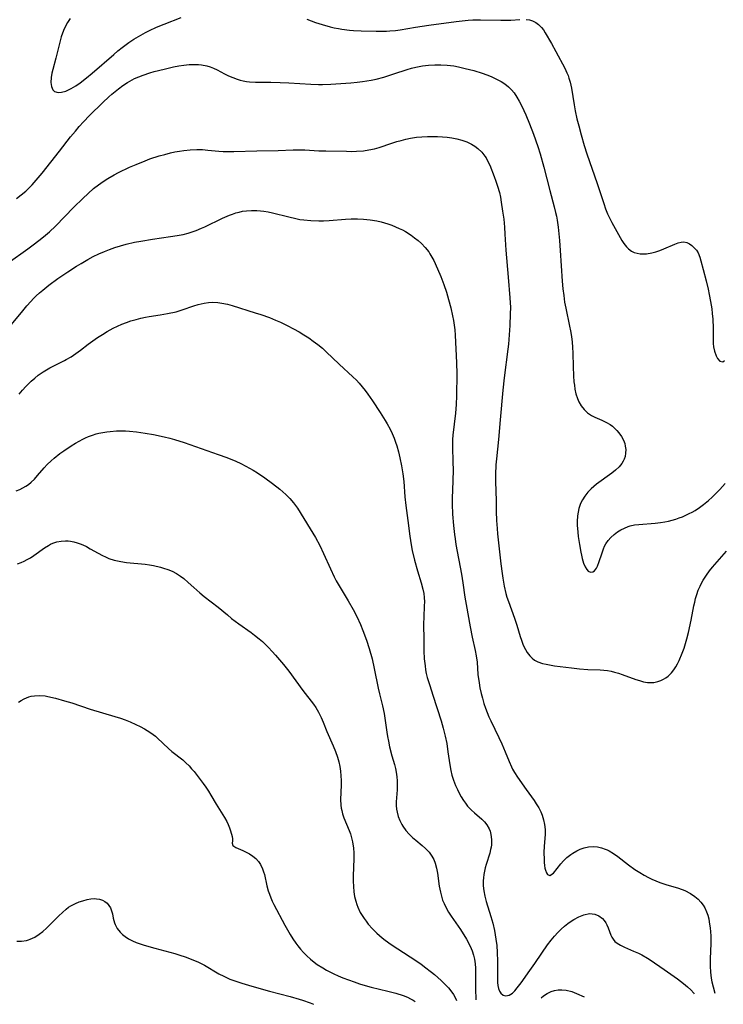
# Model space of a CAD drawing. Units: inches. Extents: x 2044595 to 2049989, y 200483 to 205881.
# Drawn here: x 2049560 to 2049669, y 200621 to 200774 of the extents above; entities that cross this region are included whole.
import ezdxf

# ---------------------------------------------------------------- set-up
doc = ezdxf.new("R2010")
doc.units = ezdxf.units.IN
doc.header["$MEASUREMENT"] = 0
doc.layers.add('c_04_T14S_R18E', color=175, linetype='Continuous')

msp = doc.modelspace()

# ---------------------------------------------------------------- linework, layer by layer
at = {"layer": 'c_04_T14S_R18E'}
for points, elevation in [([(2049557.8, 200725.64), (2049560.15, 200728.52), (2049561.01, 200729.55), (2049561.61, 200730.23), (2049562.04, 200730.68), (2049562.47, 200731.11), (2049562.96, 200731.55), (2049563.46, 200731.98), (2049564.43, 200732.74), (2049565.83, 200733.77), (2049567.36, 200734.82), (2049568.7, 200735.69), (2049569.43, 200736.14), (2049570.46, 200736.74), (2049571.34, 200737.21), (2049572.2, 200737.63), (2049573.08, 200738.02), (2049573.84, 200738.33), (2049574.7, 200738.63), (2049575.58, 200738.9), (2049576.43, 200739.13), (2049577.73, 200739.43), (2049578.75, 200739.63), (2049580.57, 200739.93), (2049583.34, 200740.31), (2049584.38, 200740.48), (2049585.31, 200740.66), (2049586.08, 200740.86), (2049586.72, 200741.06), (2049587.35, 200741.28), (2049588.18, 200741.62), (2049588.68, 200741.84), (2049591.43, 200743.17), (2049592.53, 200743.65), (2049593.01, 200743.83), (2049593.51, 200744), (2049594.03, 200744.14), (2049594.53, 200744.25), (2049595.18, 200744.35), (2049595.98, 200744.4), (2049596.79, 200744.39), (2049597.36, 200744.34), (2049597.85, 200744.28), (2049598.53, 200744.17), (2049599.2, 200744.02), (2049601.76, 200743.37), (2049602.87, 200743.12), (2049603.49, 200743), (2049604.12, 200742.91), (2049605.2, 200742.81), (2049606.44, 200742.78), (2049607.14, 200742.79), (2049608.03, 200742.83), (2049610.58, 200743.02), (2049611.49, 200743.06), (2049612.47, 200743.08), (2049613.41, 200743.04), (2049614.42, 200742.94), (2049615.44, 200742.77), (2049616.14, 200742.61), (2049617.17, 200742.31), (2049617.78, 200742.1), (2049618.39, 200741.85), (2049618.96, 200741.59), (2049619.43, 200741.35), (2049619.9, 200741.09), (2049620.78, 200740.53), (2049621.34, 200740.13), (2049621.89, 200739.69), (2049622.41, 200739.22), (2049623, 200738.6), (2049623.53, 200737.92), (2049623.71, 200737.64), (2049624.03, 200737.11), (2049624.32, 200736.57), (2049624.91, 200735.29), (2049625.42, 200734.09), (2049625.89, 200732.85), (2049626.28, 200731.68), (2049626.61, 200730.54), (2049626.96, 200729.24), (2049627.26, 200727.98), (2049627.4, 200727.25), (2049627.51, 200726.52), (2049627.59, 200725.81), (2049627.65, 200724.96), (2049627.87, 200720.69), (2049627.9, 200718.95), (2049627.88, 200715.54), (2049627.83, 200714.19), (2049627.71, 200712.84), (2049627.31, 200709.41), (2049627.26, 200708.72), (2049627.24, 200708.17), (2049627.24, 200707.66), (2049627.31, 200705.13), (2049627.32, 200704.06), (2049627.28, 200702.23), (2049627.17, 200699.61), (2049627.16, 200698.68), (2049627.23, 200697.09), (2049627.38, 200695.33), (2049627.54, 200693.92), (2049627.64, 200693.24), (2049627.78, 200692.37), (2049628.64, 200687.79), (2049628.84, 200686.43), (2049629.16, 200684.18), (2049629.34, 200683.04), (2049629.97, 200679.55), (2049630.3, 200677.96), (2049630.78, 200675.9), (2049630.93, 200675.06), (2049631.05, 200674.09), (2049631.2, 200672.12), (2049631.36, 200670.84), (2049631.5, 200670.09), (2049631.69, 200669.2), (2049631.88, 200668.47), (2049632.13, 200667.63), (2049632.36, 200666.93), (2049632.61, 200666.25), (2049632.9, 200665.54), (2049633.19, 200664.91), (2049634.44, 200662.35), (2049634.89, 200661.37), (2049635.44, 200660.09), (2049636.04, 200658.62), (2049636.41, 200657.79), (2049636.59, 200657.43), (2049636.9, 200656.89), (2049637.35, 200656.17), (2049638.69, 200654.23), (2049639.93, 200652.52), (2049640.28, 200652.02), (2049640.65, 200651.41), (2049640.97, 200650.78), (2049641.19, 200650.26), (2049641.42, 200649.53), (2049641.57, 200648.77), (2049641.64, 200648), (2049641.64, 200647.25), (2049641.52, 200645.42), (2049641.47, 200644.41), (2049641.48, 200643.35), (2049641.51, 200642.87), (2049641.55, 200642.41), (2049641.62, 200642.02), (2049641.7, 200641.67), (2049641.85, 200641.27), (2049642.04, 200640.99), (2049642.4, 200640.87), (2049642.93, 200641.22), (2049644.07, 200642.67), (2049644.49, 200643.14), (2049645.04, 200643.66), (2049645.66, 200644.14), (2049645.94, 200644.33), (2049646.56, 200644.69), (2049647.12, 200644.95), (2049647.7, 200645.16), (2049648.4, 200645.31), (2049649.22, 200645.35), (2049649.82, 200645.3), (2049650.42, 200645.17), (2049651, 200644.98), (2049651.32, 200644.84), (2049651.62, 200644.68), (2049652.31, 200644.27), (2049652.98, 200643.79), (2049654.6, 200642.52), (2049655.61, 200641.81), (2049656.37, 200641.32), (2049657.04, 200640.91), (2049657.73, 200640.54), (2049658.27, 200640.28), (2049658.88, 200640.02), (2049659.5, 200639.79), (2049660.46, 200639.47), (2049662.39, 200638.88), (2049663.4, 200638.5), (2049664.26, 200638.06), (2049664.94, 200637.6), (2049665.45, 200637.17), (2049665.9, 200636.7), (2049666.25, 200636.23), (2049666.5, 200635.81), (2049666.78, 200635.19), (2049666.96, 200634.67), (2049667.11, 200634.13), (2049667.2, 200633.65), (2049667.34, 200632.66), (2049667.38, 200632.15), (2049667.42, 200631.41), (2049667.42, 200630.26), (2049667.34, 200627.88), (2049667.33, 200627.22), (2049667.34, 200626.73), (2049667.4, 200625.8), (2049667.51, 200624.88), (2049667.61, 200624.32), (2049667.8, 200623.52), (2049668.05, 200622.54)], 1070), ([(2049559.8, 200715.79), (2049560.3, 200716.39), (2049560.82, 200716.96), (2049561.2, 200717.36), (2049561.68, 200717.82), (2049562.22, 200718.29), (2049562.77, 200718.72), (2049563.53, 200719.26), (2049564.56, 200719.88), (2049566.83, 200721.01), (2049567.12, 200721.16), (2049567.88, 200721.62), (2049568.62, 200722.11), (2049569.35, 200722.65), (2049570.54, 200723.57), (2049571.26, 200724.09), (2049571.99, 200724.6), (2049572.78, 200725.1), (2049573.5, 200725.53), (2049574.44, 200726.04), (2049575.1, 200726.37), (2049575.78, 200726.67), (2049576.5, 200726.95), (2049577.16, 200727.18), (2049578.02, 200727.43), (2049578.73, 200727.61), (2049579.44, 200727.76), (2049580.03, 200727.87), (2049581.73, 200728.13), (2049582.89, 200728.33), (2049584.22, 200728.62), (2049585.18, 200728.9), (2049587, 200729.54), (2049587.63, 200729.74), (2049588.11, 200729.87), (2049588.59, 200729.97), (2049589.24, 200730.06), (2049589.89, 200730.09), (2049590.73, 200730.05), (2049591.36, 200729.97), (2049592.23, 200729.79), (2049592.95, 200729.59), (2049596.53, 200728.47), (2049597.39, 200728.2), (2049598.74, 200727.71), (2049599.7, 200727.31), (2049600.46, 200726.97), (2049601.5, 200726.47), (2049602.49, 200725.96), (2049603.38, 200725.47), (2049604.11, 200725.04), (2049604.87, 200724.55), (2049605.57, 200724.06), (2049606.26, 200723.54), (2049606.98, 200722.94), (2049607.56, 200722.4), (2049609.61, 200720.44), (2049611.75, 200718.47), (2049612.28, 200717.95), (2049612.72, 200717.48), (2049613.18, 200716.95), (2049613.63, 200716.38), (2049614.07, 200715.79), (2049614.79, 200714.75), (2049616, 200712.92), (2049616.76, 200711.69), (2049617.06, 200711.16), (2049617.51, 200710.32), (2049617.84, 200709.64), (2049618.14, 200708.95), (2049618.38, 200708.31), (2049618.56, 200707.76), (2049618.83, 200706.82), (2049619.06, 200705.86), (2049619.3, 200704.65), (2049619.5, 200703.38), (2049619.64, 200702.18), (2049619.84, 200699.83), (2049619.98, 200698.48), (2049620.29, 200696.14), (2049620.58, 200693.7), (2049620.8, 200692.35), (2049620.98, 200691.46), (2049621.33, 200689.94), (2049621.79, 200688.28), (2049622.37, 200686.44), (2049622.64, 200685.42), (2049622.76, 200684.78), (2049622.84, 200684.13), (2049622.87, 200683.48), (2049622.85, 200682.83), (2049622.75, 200681.07), (2049622.72, 200680.04), (2049622.75, 200677.49), (2049622.78, 200675.85), (2049622.85, 200674.57), (2049622.96, 200673.49), (2049623.05, 200672.89), (2049623.16, 200672.29), (2049623.31, 200671.67), (2049623.69, 200670.42), (2049624.19, 200668.93), (2049625.46, 200664.92), (2049625.79, 200663.79), (2049626.09, 200662.56), (2049626.33, 200661.39), (2049626.53, 200660.12), (2049626.81, 200658.07), (2049626.97, 200657.2), (2049627.14, 200656.48), (2049627.4, 200655.68), (2049627.7, 200654.89), (2049627.99, 200654.24), (2049628.28, 200653.65), (2049628.59, 200653.08), (2049628.93, 200652.54), (2049629.24, 200652.09), (2049629.58, 200651.67), (2049629.89, 200651.33), (2049630.2, 200651.01), (2049630.64, 200650.6), (2049631.78, 200649.61), (2049632.2, 200649.19), (2049632.56, 200648.74), (2049632.93, 200648.13), (2049633.09, 200647.74), (2049633.22, 200647.22), (2049633.31, 200646.45), (2049633.28, 200645.65), (2049633.23, 200645.25), (2049633.17, 200644.9), (2049633.03, 200644.31), (2049632.48, 200642.56), (2049632.33, 200642.05), (2049632.21, 200641.54), (2049632.11, 200641.02), (2049632.04, 200640.51), (2049631.99, 200640), (2049632, 200639.24), (2049632.09, 200638.45), (2049632.26, 200637.65), (2049632.49, 200636.81), (2049633.21, 200634.48), (2049633.5, 200633.46), (2049633.77, 200632.31), (2049633.89, 200631.62), (2049634, 200630.92), (2049634.11, 200629.95), (2049634.19, 200628.89), (2049634.23, 200627.5), (2049634.22, 200625.25), (2049634.23, 200624.53), (2049634.25, 200624.2), (2049634.31, 200623.72), (2049634.42, 200623.25), (2049634.56, 200622.84), (2049634.76, 200622.52), (2049635.12, 200622.24), (2049635.55, 200622.13), (2049636.07, 200622.25), (2049636.56, 200622.56), (2049636.94, 200622.92), (2049637.32, 200623.36), (2049637.94, 200624.15), (2049639.28, 200626.04), (2049640.03, 200627.14), (2049641.12, 200628.77), (2049642.01, 200630.05), (2049642.58, 200630.79), (2049643.11, 200631.41), (2049643.65, 200632), (2049644.15, 200632.5), (2049644.67, 200632.97), (2049645.19, 200633.38), (2049645.55, 200633.64), (2049646.13, 200634.02), (2049646.9, 200634.44), (2049647.66, 200634.75), (2049648.53, 200634.93), (2049649.36, 200634.85), (2049650.01, 200634.6), (2049650.57, 200634.17), (2049650.85, 200633.86), (2049651.09, 200633.5), (2049651.27, 200633.17), (2049651.46, 200632.72), (2049651.87, 200631.59), (2049652.02, 200631.27), (2049652.22, 200630.96), (2049652.52, 200630.6), (2049652.85, 200630.33), (2049653.38, 200630), (2049653.98, 200629.7), (2049655.38, 200629.1), (2049656.19, 200628.74), (2049656.68, 200628.49), (2049657.58, 200627.98), (2049657.98, 200627.72), (2049660.15, 200626.2), (2049662.23, 200624.79), (2049663.2, 200624.06), (2049663.82, 200623.51), (2049664.31, 200623.04), (2049664.77, 200622.55), (2049664.86, 200622.45)], 1072), ([(2049559.35, 200700.75), (2049559.89, 200700.96), (2049560.38, 200701.18), (2049560.84, 200701.45), (2049561.26, 200701.74), (2049561.65, 200702.07), (2049562.17, 200702.58), (2049562.64, 200703.1), (2049563.67, 200704.32), (2049564.17, 200704.86), (2049564.77, 200705.43), (2049565.24, 200705.83), (2049566.13, 200706.53), (2049566.76, 200706.97), (2049567.91, 200707.74), (2049568.59, 200708.16), (2049569.13, 200708.48), (2049569.69, 200708.78), (2049570.14, 200709), (2049570.59, 200709.2), (2049571.19, 200709.42), (2049571.79, 200709.6), (2049572.2, 200709.7), (2049572.81, 200709.83), (2049573.43, 200709.93), (2049573.94, 200709.99), (2049574.96, 200710.06), (2049575.47, 200710.08), (2049576.37, 200710.06), (2049576.97, 200710.02), (2049578.08, 200709.9), (2049579.41, 200709.71), (2049580.68, 200709.5), (2049582.36, 200709.15), (2049583.25, 200708.93), (2049583.96, 200708.73), (2049585.48, 200708.24), (2049590.79, 200706.39), (2049592.12, 200705.91), (2049593.51, 200705.36), (2049594.31, 200705), (2049595.09, 200704.6), (2049596.24, 200703.94), (2049596.87, 200703.54), (2049598.01, 200702.77), (2049599.24, 200701.88), (2049600.35, 200701), (2049601.29, 200700.15), (2049601.93, 200699.52), (2049602.51, 200698.85), (2049603.09, 200698.02), (2049604.09, 200696.41), (2049605.1, 200694.83), (2049605.9, 200693.49), (2049606.57, 200692.22), (2049607.15, 200690.98), (2049608.23, 200688.59), (2049608.83, 200687.35), (2049609.15, 200686.75), (2049609.62, 200685.93), (2049611.01, 200683.63), (2049611.78, 200682.29), (2049612.34, 200681.2), (2049612.92, 200679.91), (2049613.29, 200679.01), (2049613.86, 200677.5), (2049614.28, 200676.18), (2049614.72, 200674.56), (2049615.06, 200673.1), (2049615.67, 200670.04), (2049615.87, 200669.16), (2049616.36, 200667.27), (2049616.61, 200666.07), (2049616.73, 200665.35), (2049617.03, 200663.17), (2049617.14, 200662.47), (2049617.26, 200661.79), (2049617.45, 200660.91), (2049617.81, 200659.48), (2049618.19, 200658.12), (2049618.35, 200657.5), (2049618.48, 200656.94), (2049618.58, 200656.21), (2049618.63, 200655.57), (2049618.64, 200654.93), (2049618.62, 200654.21), (2049618.49, 200652.33), (2049618.49, 200651.76), (2049618.53, 200651.2), (2049618.61, 200650.7), (2049618.79, 200650.05), (2049619.03, 200649.41), (2049619.34, 200648.79), (2049619.51, 200648.51), (2049619.97, 200647.87), (2049620.5, 200647.27), (2049620.99, 200646.79), (2049621.52, 200646.34), (2049622.54, 200645.51), (2049623.05, 200645.06), (2049623.59, 200644.49), (2049624.02, 200643.89), (2049624.31, 200643.34), (2049624.55, 200642.75), (2049624.77, 200641.99), (2049624.91, 200641.23), (2049625.17, 200639.21), (2049625.35, 200638.26), (2049625.51, 200637.65), (2049625.7, 200637.04), (2049625.92, 200636.48), (2049626.24, 200635.81), (2049626.61, 200635.16), (2049627.03, 200634.52), (2049628.46, 200632.43), (2049629.42, 200630.95), (2049629.99, 200629.87), (2049630.29, 200629.12), (2049630.49, 200628.47), (2049630.64, 200627.81), (2049630.74, 200627.11), (2049630.79, 200626.45), (2049630.82, 200625.69), (2049630.84, 200623.27), (2049630.89, 200621.51)], 1074), ([(2049582.95, 200688.49), (2049583.62, 200688.21), (2049584.3, 200687.86), (2049584.93, 200687.45), (2049585.42, 200687.07), (2049586.12, 200686.46), (2049586.96, 200685.69), (2049587.94, 200684.85), (2049588.6, 200684.31), (2049590.75, 200682.64), (2049592.2, 200681.41), (2049592.86, 200680.88), (2049594.01, 200680.01), (2049595.89, 200678.7), (2049596.43, 200678.29), (2049597.17, 200677.7), (2049597.67, 200677.26), (2049598.15, 200676.81), (2049598.61, 200676.34), (2049599.17, 200675.74), (2049599.71, 200675.13), (2049600.93, 200673.68), (2049601.75, 200672.65), (2049603.96, 200669.67), (2049605.6, 200667.53), (2049605.96, 200667.01), (2049606.39, 200666.28), (2049606.56, 200665.95), (2049606.8, 200665.45), (2049607.12, 200664.73), (2049607.7, 200663.28), (2049608.67, 200661.04), (2049609.03, 200660.17), (2049609.33, 200659.27), (2049609.53, 200658.54), (2049609.69, 200657.8), (2049609.8, 200657.12), (2049609.87, 200656.37), (2049609.89, 200655.65), (2049609.9, 200654.93), (2049609.82, 200652.68), (2049609.85, 200651.8), (2049609.91, 200651.36), (2049609.99, 200650.97), (2049610.12, 200650.48), (2049610.35, 200649.84), (2049611.15, 200647.88), (2049611.34, 200647.32), (2049611.52, 200646.7), (2049611.66, 200646.07), (2049611.82, 200645.12), (2049611.88, 200644.36), (2049611.89, 200643.43), (2049611.8, 200640.8), (2049611.79, 200639.97), (2049611.82, 200639.16), (2049611.89, 200638.33), (2049612.01, 200637.59), (2049612.17, 200636.87), (2049612.33, 200636.34), (2049612.48, 200635.94), (2049612.88, 200635.11), (2049613.16, 200634.62), (2049613.48, 200634.15), (2049613.8, 200633.72), (2049614.13, 200633.3), (2049614.79, 200632.57), (2049615.46, 200631.89), (2049615.87, 200631.51), (2049616.3, 200631.15), (2049616.76, 200630.78), (2049617.67, 200630.13), (2049620.67, 200628.2), (2049622.29, 200627.09), (2049622.9, 200626.65), (2049623.97, 200625.82), (2049624.43, 200625.44), (2049625.47, 200624.52), (2049626.22, 200623.79), (2049626.59, 200623.38), (2049626.97, 200622.92), (2049627.39, 200622.31), (2049627.75, 200621.65), (2049627.85, 200621.42)], 1076), ([(2049559.7, 200667.83), (2049560.13, 200668.11), (2049560.57, 200668.36), (2049561.32, 200668.66), (2049561.65, 200668.75), (2049562.16, 200668.84), (2049562.99, 200668.87), (2049563.85, 200668.8), (2049564.26, 200668.74), (2049565.43, 200668.48), (2049566.86, 200668.07), (2049568.01, 200667.71), (2049570.83, 200666.77), (2049574.7, 200665.62), (2049575.59, 200665.34), (2049576.32, 200665.08), (2049577.06, 200664.79), (2049577.98, 200664.38), (2049578.64, 200664.04), (2049579.29, 200663.68), (2049580.15, 200663.15), (2049580.63, 200662.82), (2049581, 200662.53), (2049581.35, 200662.23), (2049583.04, 200660.62), (2049583.55, 200660.18), (2049585.26, 200658.84), (2049585.76, 200658.39), (2049586.25, 200657.91), (2049586.64, 200657.47), (2049587.02, 200657.02), (2049587.63, 200656.24), (2049588.44, 200655.16), (2049588.85, 200654.59), (2049589.26, 200653.96), (2049589.62, 200653.38), (2049590.44, 200651.98), (2049591.76, 200649.86), (2049592.1, 200649.25), (2049592.33, 200648.77), (2049592.53, 200648.3), (2049592.69, 200647.82), (2049592.94, 200646.91), (2049593, 200646.54), (2049592.98, 200646.25), (2049592.94, 200645.91), (2049593.06, 200645.54), (2049593.51, 200645.23), (2049594.63, 200644.76), (2049595.14, 200644.51), (2049595.67, 200644.22), (2049596.17, 200643.88), (2049596.65, 200643.48), (2049597.03, 200643.05), (2049597.36, 200642.56), (2049597.69, 200641.88), (2049597.84, 200641.44), (2049597.97, 200640.99), (2049598.36, 200639.24), (2049598.57, 200638.47), (2049598.74, 200637.93), (2049598.94, 200637.39), (2049599.16, 200636.86), (2049599.41, 200636.33), (2049601.12, 200633.12), (2049601.96, 200631.66), (2049602.39, 200630.98), (2049602.85, 200630.32), (2049603.17, 200629.89), (2049603.58, 200629.4), (2049604.06, 200628.86), (2049604.57, 200628.35), (2049605.13, 200627.85), (2049605.72, 200627.38), (2049606.2, 200627.02), (2049607.07, 200626.46), (2049607.63, 200626.13), (2049608.75, 200625.55), (2049609.46, 200625.23), (2049610.17, 200624.93), (2049611.05, 200624.59), (2049611.93, 200624.28), (2049612.74, 200624.01), (2049613.66, 200623.73), (2049614.59, 200623.48), (2049617.19, 200622.86), (2049618.44, 200622.52), (2049619.54, 200622.17), (2049620.25, 200621.89), (2049620.7, 200621.68), (2049621.13, 200621.44), (2049621.43, 200621.24)], 1078), ([(2049559.42, 200630.65), (2049560.17, 200630.63), (2049560.93, 200630.74), (2049561.26, 200630.83), (2049561.53, 200630.93), (2049562.24, 200631.27), (2049562.93, 200631.71), (2049563.5, 200632.15), (2049564.05, 200632.63), (2049564.48, 200633.06), (2049565.95, 200634.57), (2049566.52, 200635.12), (2049567.11, 200635.63), (2049567.48, 200635.91), (2049567.84, 200636.14), (2049568.55, 200636.52), (2049569.12, 200636.74), (2049569.69, 200636.93), (2049570.4, 200637.11), (2049570.94, 200637.21), (2049571.47, 200637.25), (2049571.81, 200637.24), (2049572.3, 200637.17), (2049572.75, 200637.03), (2049573.15, 200636.81), (2049573.49, 200636.53), (2049573.77, 200636.2), (2049573.99, 200635.83), (2049574.18, 200635.37), (2049574.3, 200634.88), (2049574.44, 200634.2), (2049574.62, 200633.51), (2049574.73, 200633.21), (2049575.06, 200632.61), (2049575.5, 200632.05), (2049575.87, 200631.68), (2049576.29, 200631.34), (2049576.84, 200630.98), (2049577.43, 200630.68), (2049578.01, 200630.43), (2049578.62, 200630.22), (2049579.25, 200630.02), (2049580.89, 200629.56), (2049584.01, 200628.72), (2049584.64, 200628.53), (2049585.78, 200628.15), (2049586.95, 200627.7), (2049587.59, 200627.42), (2049588.13, 200627.15), (2049588.64, 200626.88), (2049590.89, 200625.57), (2049591.63, 200625.18), (2049592.6, 200624.73), (2049593.21, 200624.49), (2049594.47, 200624.07), (2049596.02, 200623.61), (2049598.78, 200622.86), (2049601.99, 200622.02), (2049603.38, 200621.62), (2049603.88, 200621.45), (2049605.06, 200621.02), (2049605.6, 200620.8)], 1080), ([(2049641.01, 200621.79), (2049641.39, 200622.1), (2049641.99, 200622.48), (2049642.61, 200622.78), (2049643.13, 200622.94), (2049643.69, 200623.04), (2049644.26, 200623.08), (2049644.94, 200623.02), (2049645.8, 200622.79), (2049646.54, 200622.49), (2049647.7, 200621.97)], 1074)]:
    msp.add_lwpolyline(points, dxfattribs=dict(at, elevation=elevation))
for points in [[(2049567.75, 200774.25, 1064), (2049567.33, 200773.65, 1064), (2049566.93, 200772.89, 1064), (2049566.71, 200772.38, 1064), (2049566.35, 200771.4, 1064), (2049566.07, 200770.39, 1064), (2049565.53, 200768.12, 1064), (2049565.05, 200766.35, 1064), (2049564.9, 200765.78, 1064), (2049564.78, 200765.1, 1064), (2049564.73, 200764.29, 1064), (2049564.81, 200763.69, 1064), (2049565.03, 200763.17, 1064), (2049565.28, 200762.93, 1064), (2049565.86, 200762.77, 1064), (2049566.38, 200762.8, 1064), (2049567.06, 200762.97, 1064), (2049567.89, 200763.35, 1064), (2049568.62, 200763.8, 1064), (2049569.3, 200764.26, 1064), (2049570.27, 200765.01, 1064), (2049571.17, 200765.76, 1064), (2049574.53, 200768.69, 1064), (2049575.16, 200769.23, 1064), (2049575.84, 200769.78, 1064), (2049576.86, 200770.53, 1064), (2049577.63, 200771.03, 1064), (2049578.73, 200771.69, 1064), (2049579.45, 200772.08, 1064), (2049580.1, 200772.4, 1064), (2049581.19, 200772.9, 1064), (2049582.38, 200773.39, 1064), (2049584.99, 200774.45, 1064)], [(2049604.56, 200774.15, 1064), (2049605.24, 200773.89, 1064), (2049605.92, 200773.66, 1064), (2049606.94, 200773.34, 1064), (2049608.18, 200772.99, 1064), (2049608.83, 200772.83, 1064), (2049609.48, 200772.69, 1064), (2049610.02, 200772.6, 1064), (2049611.21, 200772.46, 1064), (2049611.81, 200772.42, 1064), (2049613.01, 200772.36, 1064), (2049615.37, 200772.31, 1064), (2049616.96, 200772.31, 1064), (2049617.47, 200772.33, 1064), (2049618.34, 200772.39, 1064), (2049619.1, 200772.5, 1064), (2049621.49, 200772.92, 1064), (2049623.56, 200773.24, 1064), (2049627.82, 200773.8, 1064), (2049629.65, 200773.99, 1064), (2049630.38, 200774.04, 1064), (2049631.6, 200774.07, 1064), (2049634.74, 200774.01, 1064), (2049635.66, 200774.01, 1064), (2049636.33, 200774.03, 1064), (2049637.7, 200774.12, 1064)], [(2049638.71, 200774.12, 1064), (2049639.23, 200774.05, 1064), (2049639.7, 200773.9, 1064), (2049640.19, 200773.67, 1064), (2049640.63, 200773.36, 1064), (2049641.1, 200772.87, 1064), (2049641.38, 200772.48, 1064), (2049641.65, 200772.06, 1064), (2049642.63, 200770.39, 1064), (2049643.34, 200769.14, 1064), (2049644.71, 200766.52, 1064), (2049645.05, 200765.81, 1064), (2049645.21, 200765.41, 1064), (2049645.36, 200765, 1064), (2049645.55, 200764.35, 1064), (2049645.74, 200763.42, 1064), (2049646.16, 200760.83, 1064), (2049646.32, 200759.9, 1064), (2049646.59, 200758.64, 1064), (2049646.87, 200757.55, 1064), (2049647.25, 200756.18, 1064), (2049647.74, 200754.51, 1064), (2049648.15, 200753.19, 1064), (2049649.76, 200748.59, 1064), (2049650.79, 200745.46, 1064), (2049651.07, 200744.65, 1064), (2049651.36, 200743.88, 1064), (2049651.75, 200743.03, 1064), (2049652.02, 200742.51, 1064), (2049653.59, 200739.73, 1064), (2049653.88, 200739.26, 1064), (2049654.31, 200738.71, 1064), (2049654.61, 200738.41, 1064), (2049655.1, 200738.05, 1064), (2049655.53, 200737.86, 1064), (2049655.98, 200737.72, 1064), (2049656.44, 200737.64, 1064), (2049656.93, 200737.61, 1064), (2049657.43, 200737.64, 1064), (2049658.25, 200737.77, 1064), (2049658.88, 200737.94, 1064), (2049659.51, 200738.15, 1064), (2049660.12, 200738.39, 1064), (2049661.84, 200739.16, 1064), (2049662.33, 200739.35, 1064), (2049662.8, 200739.47, 1064), (2049663.25, 200739.49, 1064), (2049663.69, 200739.4, 1064), (2049664.1, 200739.2, 1064), (2049664.5, 200738.92, 1064), (2049664.86, 200738.59, 1064), (2049665.19, 200738.21, 1064), (2049665.46, 200737.78, 1064), (2049665.73, 200737.14, 1064), (2049665.9, 200736.55, 1064), (2049666.24, 200735.21, 1064), (2049666.72, 200733.42, 1064), (2049667.03, 200732.12, 1064), (2049667.2, 200731.31, 1064), (2049667.4, 200730.22, 1064), (2049667.58, 200729.06, 1064), (2049667.66, 200728.35, 1064), (2049667.75, 200727.46, 1064), (2049667.81, 200726.07, 1064), (2049667.8, 200724.21, 1064), (2049667.81, 200723.66, 1064), (2049667.86, 200723.13, 1064), (2049668, 200722.46, 1064), (2049668.26, 200721.75, 1064), (2049668.48, 200721.32, 1064), (2049668.82, 200720.92, 1064), (2049669.28, 200720.8, 1064), (2049669.57, 200721.03, 1064)], [(2049559.38, 200746.23, 1066), (2049560.13, 200746.8, 1066), (2049560.84, 200747.41, 1066), (2049561.18, 200747.73, 1066), (2049561.84, 200748.4, 1066), (2049562.47, 200749.1, 1066), (2049563.37, 200750.18, 1066), (2049566.08, 200753.61, 1066), (2049567.8, 200755.85, 1066), (2049568.55, 200756.75, 1066), (2049569.16, 200757.46, 1066), (2049569.81, 200758.17, 1066), (2049570.74, 200759.15, 1066), (2049572.81, 200761.2, 1066), (2049573.74, 200762.08, 1066), (2049574.24, 200762.51, 1066), (2049575.27, 200763.34, 1066), (2049575.95, 200763.84, 1066), (2049576.65, 200764.3, 1066), (2049577.01, 200764.51, 1066), (2049577.75, 200764.91, 1066), (2049578.42, 200765.2, 1066), (2049579.1, 200765.47, 1066), (2049580.12, 200765.81, 1066), (2049580.83, 200766.01, 1066), (2049582.38, 200766.4, 1066), (2049583.8, 200766.72, 1066), (2049584.65, 200766.88, 1066), (2049585.4, 200767, 1066), (2049586.26, 200767.09, 1066), (2049586.98, 200767.12, 1066), (2049587.7, 200767.1, 1066), (2049588.19, 200767.05, 1066), (2049589.02, 200766.89, 1066), (2049589.54, 200766.75, 1066), (2049590.04, 200766.56, 1066), (2049590.62, 200766.29, 1066), (2049591.76, 200765.67, 1066), (2049592.39, 200765.36, 1066), (2049593.05, 200765.08, 1066), (2049593.71, 200764.84, 1066), (2049594.19, 200764.68, 1066), (2049594.67, 200764.56, 1066), (2049595.17, 200764.47, 1066), (2049595.67, 200764.42, 1066), (2049596.57, 200764.38, 1066), (2049598.96, 200764.36, 1066), (2049600.4, 200764.33, 1066), (2049601.75, 200764.25, 1066), (2049605.17, 200764.03, 1066), (2049606.4, 200763.99, 1066), (2049607.03, 200764, 1066), (2049608.31, 200764.06, 1066), (2049611.43, 200764.26, 1066), (2049612.39, 200764.35, 1066), (2049613.22, 200764.46, 1066), (2049614.58, 200764.68, 1066), (2049615.35, 200764.84, 1066), (2049616.54, 200765.15, 1066), (2049618.08, 200765.63, 1066), (2049620.19, 200766.33, 1066), (2049620.87, 200766.52, 1066), (2049621.55, 200766.69, 1066), (2049622.06, 200766.8, 1066), (2049622.57, 200766.88, 1066), (2049623.51, 200766.99, 1066), (2049624.48, 200767.05, 1066), (2049625.44, 200767.05, 1066), (2049626.41, 200767, 1066), (2049627.42, 200766.88, 1066), (2049628.16, 200766.75, 1066), (2049629.22, 200766.51, 1066), (2049630.53, 200766.15, 1066), (2049631.86, 200765.74, 1066), (2049632.56, 200765.5, 1066), (2049633.25, 200765.23, 1066), (2049634.21, 200764.79, 1066), (2049634.8, 200764.46, 1066), (2049635.36, 200764.1, 1066), (2049635.95, 200763.62, 1066), (2049636.4, 200763.18, 1066), (2049636.81, 200762.7, 1066), (2049637.26, 200762.03, 1066), (2049637.63, 200761.4, 1066), (2049637.97, 200760.74, 1066), (2049638.35, 200759.93, 1066), (2049638.64, 200759.26, 1066), (2049639.21, 200757.88, 1066), (2049639.83, 200756.27, 1066), (2049640.52, 200754.33, 1066), (2049640.88, 200753.19, 1066), (2049641.46, 200751.14, 1066), (2049642.38, 200747.49, 1066), (2049643.07, 200744.94, 1066), (2049643.28, 200744.09, 1066), (2049643.4, 200743.48, 1066), (2049643.5, 200742.86, 1066), (2049643.66, 200741.79, 1066), (2049643.88, 200739.69, 1066), (2049644, 200738.16, 1066), (2049644.31, 200733.4, 1066), (2049644.42, 200732.17, 1066), (2049644.54, 200731.15, 1066), (2049644.69, 200730.12, 1066), (2049644.85, 200729.2, 1066), (2049645.45, 200726.35, 1066), (2049645.58, 200725.67, 1066), (2049645.73, 200724.78, 1066), (2049645.84, 200723.88, 1066), (2049645.91, 200723.08, 1066), (2049645.96, 200722.17, 1066), (2049645.99, 200720.07, 1066), (2049646.05, 200718.63, 1066), (2049646.13, 200717.72, 1066), (2049646.2, 200717.18, 1066), (2049646.29, 200716.58, 1066), (2049646.45, 200715.84, 1066), (2049646.67, 200715.13, 1066), (2049646.9, 200714.57, 1066), (2049647.26, 200713.95, 1066), (2049647.7, 200713.39, 1066), (2049648.25, 200712.9, 1066), (2049648.86, 200712.49, 1066), (2049649.38, 200712.22, 1066), (2049650.5, 200711.72, 1066), (2049651.22, 200711.37, 1066), (2049651.77, 200711.04, 1066), (2049652.12, 200710.78, 1066), (2049652.45, 200710.5, 1066), (2049652.8, 200710.14, 1066), (2049653.13, 200709.76, 1066), (2049653.51, 200709.22, 1066), (2049653.83, 200708.64, 1066), (2049654.03, 200708.11, 1066), (2049654.13, 200707.71, 1066), (2049654.19, 200707.16, 1066), (2049654.18, 200706.62, 1066), (2049654.09, 200706.08, 1066), (2049653.94, 200705.65, 1066), (2049653.82, 200705.38, 1066), (2049653.57, 200704.99, 1066), (2049653.15, 200704.48, 1066), (2049652.59, 200703.95, 1066), (2049652.02, 200703.5, 1066), (2049649.67, 200701.76, 1066), (2049649.21, 200701.39, 1066), (2049648.84, 200701.06, 1066), (2049648.29, 200700.51, 1066), (2049647.81, 200699.91, 1066), (2049647.45, 200699.35, 1066), (2049647.16, 200698.75, 1066), (2049646.89, 200697.97, 1066), (2049646.77, 200697.41, 1066), (2049646.68, 200696.84, 1066), (2049646.62, 200695.99, 1066), (2049646.63, 200695.39, 1066), (2049646.72, 200694.31, 1066), (2049646.8, 200693.63, 1066), (2049646.98, 200692.4, 1066), (2049647.19, 200691.21, 1066), (2049647.29, 200690.71, 1066), (2049647.41, 200690.23, 1066), (2049647.63, 200689.49, 1066), (2049647.86, 200688.93, 1066), (2049648.12, 200688.49, 1066), (2049648.34, 200688.25, 1066), (2049648.7, 200688.08, 1066), (2049649.07, 200688.13, 1066), (2049649.33, 200688.29, 1066), (2049649.65, 200688.71, 1066), (2049649.8, 200689, 1066), (2049650.07, 200689.73, 1066), (2049650.46, 200690.93, 1066), (2049650.73, 200691.69, 1066), (2049650.91, 200692.1, 1066), (2049651.11, 200692.49, 1066), (2049651.48, 200693.03, 1066), (2049651.89, 200693.49, 1066), (2049652.38, 200693.94, 1066), (2049652.92, 200694.34, 1066), (2049653.44, 200694.66, 1066), (2049653.98, 200694.94, 1066), (2049654.55, 200695.17, 1066), (2049654.88, 200695.27, 1066), (2049655.55, 200695.42, 1066), (2049656.25, 200695.51, 1066), (2049658.76, 200695.71, 1066), (2049659.59, 200695.79, 1066), (2049660.28, 200695.9, 1066), (2049660.85, 200696.01, 1066), (2049661.44, 200696.16, 1066), (2049662.01, 200696.34, 1066), (2049662.53, 200696.51, 1066), (2049663.04, 200696.71, 1066), (2049664.09, 200697.19, 1066), (2049664.54, 200697.43, 1066), (2049664.98, 200697.69, 1066), (2049665.66, 200698.13, 1066), (2049666.32, 200698.62, 1066), (2049667.05, 200699.23, 1066), (2049667.64, 200699.76, 1066), (2049668.22, 200700.32, 1066), (2049668.82, 200700.95, 1066), (2049669.66, 200701.89, 1066)], [(2049558.07, 200736.24, 1068), (2049561.15, 200738.43, 1068), (2049561.99, 200739.04, 1068), (2049562.87, 200739.71, 1068), (2049563.58, 200740.28, 1068), (2049564.51, 200741.08, 1068), (2049565.43, 200741.94, 1068), (2049568.31, 200744.88, 1068), (2049569.72, 200746.27, 1068), (2049570.54, 200747.03, 1068), (2049571.39, 200747.78, 1068), (2049572.15, 200748.39, 1068), (2049572.85, 200748.89, 1068), (2049573.58, 200749.36, 1068), (2049574.6, 200749.93, 1068), (2049575.28, 200750.28, 1068), (2049576.98, 200751.1, 1068), (2049578.01, 200751.56, 1068), (2049579.43, 200752.13, 1068), (2049580.16, 200752.4, 1068), (2049581.6, 200752.87, 1068), (2049582.45, 200753.11, 1068), (2049583.34, 200753.34, 1068), (2049584.05, 200753.5, 1068), (2049584.77, 200753.63, 1068), (2049585.42, 200753.74, 1068), (2049586.39, 200753.83, 1068), (2049587.44, 200753.87, 1068), (2049588.34, 200753.85, 1068), (2049589.14, 200753.79, 1068), (2049590.86, 200753.61, 1068), (2049591.57, 200753.56, 1068), (2049592.43, 200753.54, 1068), (2049593.23, 200753.55, 1068), (2049596.79, 200753.66, 1068), (2049600.11, 200753.7, 1068), (2049602.46, 200753.82, 1068), (2049603.39, 200753.83, 1068), (2049604.24, 200753.8, 1068), (2049606.46, 200753.68, 1068), (2049607.51, 200753.65, 1068), (2049610.75, 200753.6, 1068), (2049611.52, 200753.59, 1068), (2049612.28, 200753.61, 1068), (2049613.37, 200753.69, 1068), (2049614.23, 200753.81, 1068), (2049615.08, 200753.98, 1068), (2049615.8, 200754.18, 1068), (2049617.82, 200754.86, 1068), (2049618.56, 200755.1, 1068), (2049619.23, 200755.29, 1068), (2049619.96, 200755.48, 1068), (2049620.7, 200755.63, 1068), (2049621.62, 200755.78, 1068), (2049622.47, 200755.85, 1068), (2049623.32, 200755.89, 1068), (2049624.18, 200755.9, 1068), (2049624.92, 200755.88, 1068), (2049625.67, 200755.84, 1068), (2049626.41, 200755.78, 1068), (2049627.14, 200755.68, 1068), (2049627.9, 200755.53, 1068), (2049628.69, 200755.32, 1068), (2049629.45, 200755.05, 1068), (2049630.17, 200754.7, 1068), (2049630.7, 200754.38, 1068), (2049631.2, 200754.02, 1068), (2049631.79, 200753.46, 1068), (2049632.29, 200752.84, 1068), (2049632.46, 200752.57, 1068), (2049632.76, 200752.01, 1068), (2049633.03, 200751.42, 1068), (2049633.71, 200749.67, 1068), (2049633.99, 200748.92, 1068), (2049634.25, 200748.17, 1068), (2049634.53, 200747.16, 1068), (2049634.69, 200746.47, 1068), (2049634.83, 200745.68, 1068), (2049635.04, 200744.25, 1068), (2049635.2, 200743.02, 1068), (2049635.32, 200741.79, 1068), (2049635.39, 200740.7, 1068), (2049635.51, 200738.23, 1068), (2049635.91, 200733.99, 1068), (2049636.16, 200730.8, 1068), (2049636.24, 200729.3, 1068), (2049636.23, 200728.28, 1068), (2049636.14, 200726.49, 1068), (2049635.93, 200723.55, 1068), (2049635.86, 200722.8, 1068), (2049635.29, 200718.32, 1068), (2049635.08, 200716.43, 1068), (2049634.65, 200711.81, 1068), (2049634.39, 200708.75, 1068), (2049634.08, 200705.7, 1068), (2049633.99, 200704.76, 1068), (2049633.92, 200703.26, 1068), (2049633.92, 200702.18, 1068), (2049634.02, 200699.16, 1068), (2049634.04, 200697.54, 1068), (2049634.07, 200696.14, 1068), (2049634.17, 200694.86, 1068), (2049634.26, 200694.03, 1068), (2049634.77, 200689.38, 1068), (2049634.96, 200687.88, 1068), (2049635.07, 200687.14, 1068), (2049635.3, 200685.9, 1068), (2049635.56, 200684.75, 1068), (2049635.71, 200684.21, 1068), (2049635.93, 200683.52, 1068), (2049636.89, 200680.89, 1068), (2049637.25, 200679.8, 1068), (2049637.79, 200678.07, 1068), (2049637.99, 200677.47, 1068), (2049638.2, 200676.89, 1068), (2049638.36, 200676.51, 1068), (2049638.59, 200676.03, 1068), (2049638.85, 200675.58, 1068), (2049639.25, 200675.04, 1068), (2049639.61, 200674.69, 1068), (2049640.01, 200674.39, 1068), (2049640.52, 200674.12, 1068), (2049641.23, 200673.88, 1068), (2049641.83, 200673.74, 1068), (2049643.13, 200673.52, 1068), (2049645.77, 200673.16, 1068), (2049646.98, 200673.01, 1068), (2049648.3, 200672.91, 1068), (2049650.22, 200672.86, 1068), (2049650.79, 200672.83, 1068), (2049651.36, 200672.77, 1068), (2049651.92, 200672.67, 1068), (2049652.47, 200672.53, 1068), (2049653.06, 200672.36, 1068), (2049653.65, 200672.16, 1068), (2049655.75, 200671.39, 1068), (2049656.34, 200671.19, 1068), (2049656.97, 200671.02, 1068), (2049657.59, 200670.92, 1068), (2049658.08, 200670.89, 1068), (2049658.57, 200670.92, 1068), (2049659.2, 200671.04, 1068), (2049659.66, 200671.19, 1068), (2049660.09, 200671.4, 1068), (2049660.45, 200671.63, 1068), (2049660.79, 200671.89, 1068), (2049661.32, 200672.42, 1068), (2049661.67, 200672.86, 1068), (2049662, 200673.34, 1068), (2049662.27, 200673.83, 1068), (2049662.52, 200674.34, 1068), (2049662.99, 200675.46, 1068), (2049663.27, 200676.26, 1068), (2049663.5, 200676.97, 1068), (2049663.7, 200677.69, 1068), (2049663.95, 200678.67, 1068), (2049664.39, 200680.6, 1068), (2049664.8, 200682.81, 1068), (2049664.93, 200683.4, 1068), (2049665.07, 200683.99, 1068), (2049665.26, 200684.62, 1068), (2049665.48, 200685.25, 1068), (2049665.76, 200685.9, 1068), (2049665.99, 200686.38, 1068), (2049666.24, 200686.85, 1068), (2049666.74, 200687.62, 1068), (2049667.21, 200688.26, 1068), (2049667.72, 200688.88, 1068), (2049669.87, 200691.37, 1068)], [(2049559.53, 200689.36, 1076), (2049560.1, 200689.59, 1076), (2049560.59, 200689.81, 1076), (2049561.07, 200690.05, 1076), (2049561.55, 200690.32, 1076), (2049562.08, 200690.66, 1076), (2049563.75, 200691.85, 1076), (2049564.34, 200692.23, 1076), (2049564.69, 200692.43, 1076), (2049565.02, 200692.58, 1076), (2049565.66, 200692.79, 1076), (2049566.32, 200692.91, 1076), (2049567, 200692.96, 1076), (2049567.4, 200692.94, 1076), (2049567.79, 200692.9, 1076), (2049568.32, 200692.8, 1076), (2049568.84, 200692.65, 1076), (2049569.28, 200692.49, 1076), (2049569.71, 200692.31, 1076), (2049570.26, 200692.05, 1076), (2049570.86, 200691.73, 1076), (2049572.11, 200691.02, 1076), (2049572.76, 200690.66, 1076), (2049573.21, 200690.44, 1076), (2049573.74, 200690.22, 1076), (2049574.56, 200689.96, 1076), (2049575.08, 200689.83, 1076), (2049575.61, 200689.73, 1076), (2049576.49, 200689.6, 1076), (2049579.4, 200689.34, 1076), (2049580.06, 200689.24, 1076), (2049580.71, 200689.12, 1076), (2049581.82, 200688.86, 1076), (2049582.28, 200688.72, 1076), (2049582.95, 200688.49, 1076)]]:
    msp.add_polyline3d(points, dxfattribs=at)

doc.saveas('drawing.dxf')
